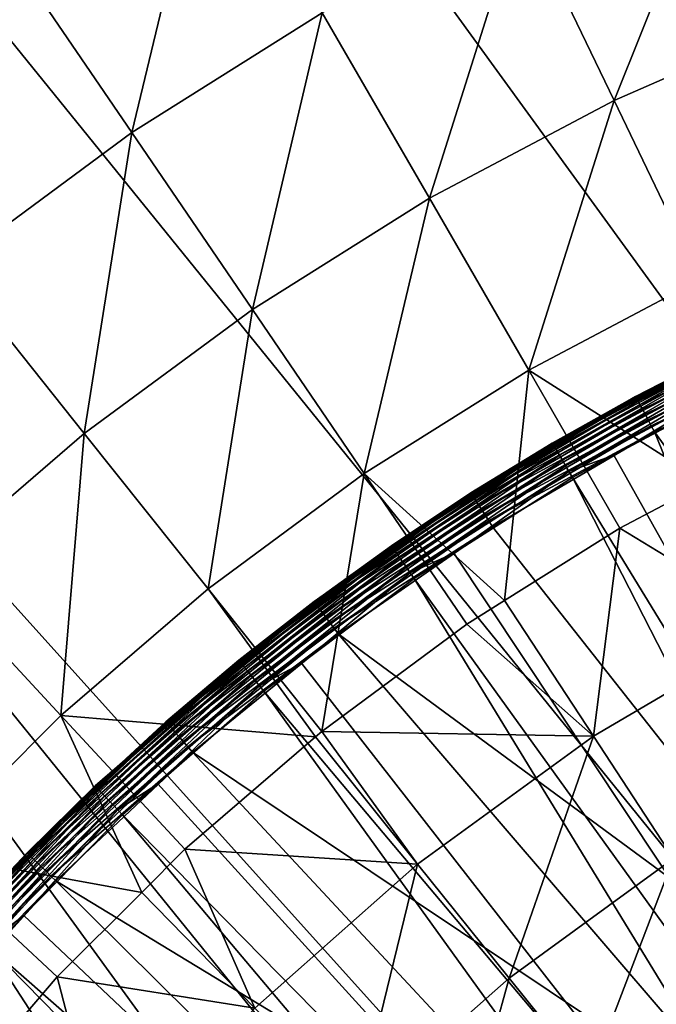
# Model space of a CAD drawing. Extents: x -30 to 30, y -30 to 30.
# Drawn here: x -13.4 to -8.7, y 12 to 19.3 of the extents above; entities that cross this region are included whole.
import ezdxf

# ---------------------------------------------------------------- set-up
doc = ezdxf.new("R2010")
doc.units = 0
doc.layers.add('L1', color=7, linetype='CONTINUOUS')
doc.layers.add('L2', color=7, linetype='CONTINUOUS')

msp = doc.modelspace()

# ---------------------------------------------------------------- linework, layer by layer
at = {"layer": 'L1', "color": 7}
for points in [[(-8.856089, 16.52154, 56.3979), (-7.745114, 17.06905, 56.45), (-7.581222, 17.144, 56.3979)], [(-7.581222, 17.144, 56.3979), (-7.575748, 17.13162, 56.34739), (-8.856089, 16.52154, 56.3979)], [(-8.856089, 16.52154, 56.3979), (-8.858242, 16.52556, 56.45), (-7.745114, 17.06905, 56.45)], [(-8.858242, 16.52556, 56.45), (-8.226546, 16.84893, 59.85316), (-7.745114, 17.06905, 56.45)], [(-8.856089, 16.52154, 56.3979), (-7.575748, 17.13162, 56.34739), (-8.849694, 16.50961, 56.34739)], [(-7.575748, 17.13162, 56.34739), (-7.56681, 17.11141, 56.3), (-8.849694, 16.50961, 56.34739)], [(-8.849694, 16.50961, 56.34739), (-7.56681, 17.11141, 56.3), (-8.839253, 16.49013, 56.3)], [(-7.56681, 17.11141, 56.3), (-7.55468, 17.08398, 56.25716), (-8.839253, 16.49013, 56.3)], [(-8.839253, 16.49013, 56.3), (-7.55468, 17.08398, 56.25716), (-8.825083, 16.4637, 56.25716)], [(-7.55468, 17.08398, 56.25716), (-7.539725, 17.05016, 56.22019), (-8.825083, 16.4637, 56.25716)], [(-8.825083, 16.4637, 56.25716), (-7.539725, 17.05016, 56.22019), (-8.807614, 16.43111, 56.22019)], [(-7.539725, 17.05016, 56.22019), (-7.5224, 17.01098, 56.19019), (-8.807614, 16.43111, 56.22019)], [(-8.807614, 16.43111, 56.22019), (-7.5224, 17.01098, 56.19019), (-8.787376, 16.39335, 56.19019)], [(-7.5224, 17.01098, 56.19019), (-7.503233, 16.96764, 56.16809), (-8.787376, 16.39335, 56.19019)], [(-8.787376, 16.39335, 56.19019), (-7.503233, 16.96764, 56.16809), (-8.764985, 16.35158, 56.16809)], [(-7.503233, 16.96764, 56.16809), (-7.482805, 16.92144, 56.15456), (-8.764985, 16.35158, 56.16809)], [(-8.764985, 16.35158, 56.16809), (-7.482805, 16.92144, 56.15456), (-8.741122, 16.30706, 56.15456)], [(-7.482805, 16.92144, 56.15456), (-7.461736, 16.8738, 56.15), (-8.741122, 16.30706, 56.15456)], [(-8.226546, 16.84893, 59.85316), (-9.477248, 16.17851, 59.85316), (-9.474976, 16.17463, 59.90491)], [(-8.858242, 16.52556, 56.45), (-9.477248, 16.17851, 59.85316), (-8.226546, 16.84893, 59.85316)], [(-8.226546, 16.84893, 59.85316), (-9.474976, 16.17463, 59.90491), (-8.224573, 16.84489, 59.90491)], [(-8.224573, 16.84489, 59.90491), (-9.474976, 16.17463, 59.90491), (-9.468225, 16.16311, 59.95511)], [(-8.224573, 16.84489, 59.90491), (-9.468225, 16.16311, 59.95511), (-8.218712, 16.83289, 59.95511)], [(-8.741122, 16.30706, 56.15456), (-7.461736, 16.8738, 56.15), (-8.71651, 16.26115, 56.15)], [(-5.78043, 12.19986, 56.15), (-8.71651, 16.26115, 56.15), (-7.461736, 16.8738, 56.15)], [(-8.218712, 16.83289, 59.95511), (-9.468225, 16.16311, 59.95511), (-9.457198, 16.14428, 60.00225)], [(-8.218712, 16.83289, 59.95511), (-9.457198, 16.14428, 60.00225), (-8.209141, 16.81328, 60.00225)], [(-8.209141, 16.81328, 60.00225), (-9.457198, 16.14428, 60.00225), (-9.442226, 16.11873, 60.04492)], [(-8.209141, 16.81328, 60.00225), (-9.442226, 16.11873, 60.04492), (-8.196145, 16.78667, 60.04492)], [(-8.196145, 16.78667, 60.04492), (-9.442226, 16.11873, 60.04492), (-9.423758, 16.0872, 60.08184)], [(-8.196145, 16.78667, 60.04492), (-9.423758, 16.0872, 60.08184), (-8.180114, 16.75383, 60.08184)], [(-8.180114, 16.75383, 60.08184), (-9.423758, 16.0872, 60.08184), (-9.402348, 16.05065, 60.11191)], [(-8.180114, 16.75383, 60.08184), (-9.402348, 16.05065, 60.11191), (-8.16153, 16.71577, 60.11191)], [(-8.16153, 16.71577, 60.11191), (-9.402348, 16.05065, 60.11191), (-9.378637, 16.01017, 60.13422)], [(-8.16153, 16.71577, 60.11191), (-9.378637, 16.01017, 60.13422), (-8.140948, 16.67362, 60.13422)], [(-8.140948, 16.67362, 60.13422), (-9.378637, 16.01017, 60.13422), (-9.353336, 15.96698, 60.1481)], [(-8.140948, 16.67362, 60.13422), (-9.353336, 15.96698, 60.1481), (-8.118986, 16.62863, 60.1481)], [(-8.118986, 16.62863, 60.1481), (-9.353336, 15.96698, 60.1481), (-9.019534, 16.0873, 60.15314)], [(-8.118986, 16.62863, 60.1481), (-9.019534, 16.0873, 60.15314), (-8.096303, 16.58218, 60.15314)], [(-8.096303, 16.58218, 60.15314), (-9.019534, 16.0873, 60.15314), (-4.512171, 8.048126, 60.22578)], [(-10.08023, 15.80445, 56.3979), (-9.511977, 16.1426, 56.45), (-8.856089, 16.52154, 56.3979)], [(-8.856089, 16.52154, 56.3979), (-8.849694, 16.50961, 56.34739), (-10.08023, 15.80445, 56.3979)], [(-10.08023, 15.80445, 56.3979), (-8.849694, 16.50961, 56.34739), (-10.07295, 15.79304, 56.34739)], [(-8.849694, 16.50961, 56.34739), (-8.839253, 16.49013, 56.3), (-10.07295, 15.79304, 56.34739)], [(-10.07295, 15.79304, 56.34739), (-8.839253, 16.49013, 56.3), (-10.06107, 15.7744, 56.3)], [(-8.839253, 16.49013, 56.3), (-8.825083, 16.4637, 56.25716), (-10.06107, 15.7744, 56.3)], [(-9.511977, 16.1426, 56.45), (-8.858242, 16.52556, 56.45), (-8.856089, 16.52154, 56.3979)], [(-9.511977, 16.1426, 56.45), (-9.477248, 16.17851, 59.85316), (-8.858242, 16.52556, 56.45)], [(-10.06107, 15.7744, 56.3), (-8.825083, 16.4637, 56.25716), (-10.04494, 15.74912, 56.25716)], [(-8.825083, 16.4637, 56.25716), (-8.807614, 16.43111, 56.22019), (-10.04494, 15.74912, 56.25716)], [(-10.04494, 15.74912, 56.25716), (-8.807614, 16.43111, 56.22019), (-10.02505, 15.71794, 56.22019)], [(-8.807614, 16.43111, 56.22019), (-8.787376, 16.39335, 56.19019), (-10.02505, 15.71794, 56.22019)], [(-10.02505, 15.71794, 56.22019), (-8.787376, 16.39335, 56.19019), (-10.00202, 15.68183, 56.19019)], [(-8.787376, 16.39335, 56.19019), (-8.764985, 16.35158, 56.16809), (-10.00202, 15.68183, 56.19019)], [(-10.00202, 15.68183, 56.19019), (-8.764985, 16.35158, 56.16809), (-9.976532, 15.64187, 56.16809)], [(-8.764985, 16.35158, 56.16809), (-8.741122, 16.30706, 56.15456), (-9.976532, 15.64187, 56.16809)], [(-9.976532, 15.64187, 56.16809), (-8.741122, 16.30706, 56.15456), (-9.94937, 15.59928, 56.15456)], [(-8.741122, 16.30706, 56.15456), (-8.71651, 16.26115, 56.15), (-9.94937, 15.59928, 56.15456)], [(-9.94937, 15.59928, 56.15456), (-8.71651, 16.26115, 56.15), (-9.921357, 15.55536, 56.15)], [(-6.836035, 11.64125, 56.15), (-9.921357, 15.55536, 56.15), (-8.71651, 16.26115, 56.15)], [(-6.836035, 11.64125, 56.15), (-8.71651, 16.26115, 56.15), (-5.78043, 12.19986, 56.15)], [(-9.517788, 16.15266, 59.85316), (-10.67367, 15.41543, 59.85316), (-10.67111, 15.41173, 59.90491)], [(-10.08268, 15.80829, 56.45), (-10.67367, 15.41543, 59.85316), (-9.517788, 16.15266, 59.85316)], [(-9.517788, 16.15266, 59.85316), (-10.67111, 15.41173, 59.90491), (-9.474976, 16.17463, 59.90491)], [(-9.474976, 16.17463, 59.90491), (-10.67111, 15.41173, 59.90491), (-10.6635, 15.40075, 59.95511)], [(-9.474976, 16.17463, 59.90491), (-10.6635, 15.40075, 59.95511), (-9.468225, 16.16311, 59.95511)], [(-9.468225, 16.16311, 59.95511), (-10.6635, 15.40075, 59.95511), (-10.65108, 15.38281, 60.00225)], [(-9.468225, 16.16311, 59.95511), (-10.65108, 15.38281, 60.00225), (-9.457198, 16.14428, 60.00225)], [(-9.457198, 16.14428, 60.00225), (-10.65108, 15.38281, 60.00225), (-10.63422, 15.35846, 60.04492)], [(-9.457198, 16.14428, 60.00225), (-10.63422, 15.35846, 60.04492), (-9.442226, 16.11873, 60.04492)], [(-9.442226, 16.11873, 60.04492), (-10.63422, 15.35846, 60.04492), (-10.61342, 15.32842, 60.08184)], [(-9.442226, 16.11873, 60.04492), (-10.61342, 15.32842, 60.08184), (-9.423758, 16.0872, 60.08184)], [(-10.08268, 15.80829, 56.45), (-9.517788, 16.15266, 59.85316), (-9.511977, 16.1426, 56.45)], [(-10.08023, 15.80445, 56.3979), (-10.08268, 15.80829, 56.45), (-9.511977, 16.1426, 56.45)], [(-9.474976, 16.17463, 59.90491), (-9.477248, 16.17851, 59.85316), (-9.517788, 16.15266, 59.85316)], [(-9.511977, 16.1426, 56.45), (-9.517788, 16.15266, 59.85316), (-9.477248, 16.17851, 59.85316)], [(-9.423758, 16.0872, 60.08184), (-10.61342, 15.32842, 60.08184), (-10.58931, 15.29359, 60.11191)], [(-9.423758, 16.0872, 60.08184), (-10.58931, 15.29359, 60.11191), (-9.402348, 16.05065, 60.11191)], [(-9.402348, 16.05065, 60.11191), (-10.58931, 15.29359, 60.11191), (-10.56261, 15.25503, 60.13422)], [(-9.402348, 16.05065, 60.11191), (-10.56261, 15.25503, 60.13422), (-9.378637, 16.01017, 60.13422)], [(-9.353336, 15.96698, 60.1481), (-9.327205, 15.92237, 60.15314), (-9.019534, 16.0873, 60.15314)], [(-9.019534, 16.0873, 60.15314), (-9.327205, 15.92237, 60.15314), (-4.512171, 8.048126, 60.22578)], [(-9.378637, 16.01017, 60.13422), (-10.56261, 15.25503, 60.13422), (-10.53411, 15.21387, 60.1481)], [(-9.378637, 16.01017, 60.13422), (-10.53411, 15.21387, 60.1481), (-9.353336, 15.96698, 60.1481)], [(-9.353336, 15.96698, 60.1481), (-10.53411, 15.21387, 60.1481), (-10.21037, 15.35909, 60.15314)], [(-9.353336, 15.96698, 60.1481), (-10.21037, 15.35909, 60.15314), (-9.327205, 15.92237, 60.15314)], [(-10.21037, 15.35909, 60.15314), (-5.107918, 7.683827, 60.22578), (-9.327205, 15.92237, 60.15314)], [(-4.512171, 8.048126, 60.22578), (-9.327205, 15.92237, 60.15314), (-5.107918, 7.683827, 60.22578)], [(-11.24663, 14.99683, 56.3979), (-11.18018, 15.04838, 56.45), (-10.08023, 15.80445, 56.3979)], [(-10.08023, 15.80445, 56.3979), (-10.07295, 15.79304, 56.34739), (-11.24663, 14.99683, 56.3979)], [(-11.24663, 14.99683, 56.3979), (-10.07295, 15.79304, 56.34739), (-11.23851, 14.986, 56.34739)], [(-10.07295, 15.79304, 56.34739), (-10.06107, 15.7744, 56.3), (-11.23851, 14.986, 56.34739)], [(-11.23851, 14.986, 56.34739), (-10.06107, 15.7744, 56.3), (-11.22525, 14.96832, 56.3)], [(-10.06107, 15.7744, 56.3), (-10.04494, 15.74912, 56.25716), (-11.22525, 14.96832, 56.3)], [(-11.22525, 14.96832, 56.3), (-10.04494, 15.74912, 56.25716), (-11.20725, 14.94433, 56.25716)], [(-10.04494, 15.74912, 56.25716), (-10.02505, 15.71794, 56.22019), (-11.20725, 14.94433, 56.25716)], [(-11.18018, 15.04838, 56.45), (-10.08268, 15.80829, 56.45), (-10.08023, 15.80445, 56.3979)], [(-11.18018, 15.04838, 56.45), (-10.67367, 15.41543, 59.85316), (-10.08268, 15.80829, 56.45)], [(-11.20725, 14.94433, 56.25716), (-10.02505, 15.71794, 56.22019), (-11.18507, 14.91474, 56.22019)], [(-10.02505, 15.71794, 56.22019), (-10.00202, 15.68183, 56.19019), (-11.18507, 14.91474, 56.22019)], [(-11.18507, 14.91474, 56.22019), (-10.00202, 15.68183, 56.19019), (-11.15937, 14.88047, 56.19019)], [(-10.00202, 15.68183, 56.19019), (-9.976532, 15.64187, 56.16809), (-11.15937, 14.88047, 56.19019)], [(-11.15937, 14.88047, 56.19019), (-9.976532, 15.64187, 56.16809), (-11.13093, 14.84256, 56.16809)], [(-9.976532, 15.64187, 56.16809), (-9.94937, 15.59928, 56.15456), (-11.13093, 14.84256, 56.16809)], [(-11.13093, 14.84256, 56.16809), (-9.94937, 15.59928, 56.15456), (-11.10063, 14.80215, 56.15456)], [(-9.94937, 15.59928, 56.15456), (-9.921357, 15.55536, 56.15), (-11.10063, 14.80215, 56.15456)], [(-11.10063, 14.80215, 56.15456), (-9.921357, 15.55536, 56.15), (-11.06937, 14.76047, 56.15)], [(-6.836035, 11.64125, 56.15), (-11.06937, 14.76047, 56.15), (-9.921357, 15.55536, 56.15)], [(-11.17394, 15.04025, 59.85316), (-11.80611, 14.56055, 59.90491), (-10.67111, 15.41173, 59.90491)], [(-10.67111, 15.41173, 59.90491), (-11.80611, 14.56055, 59.90491), (-11.7977, 14.55017, 59.95511)], [(-10.67111, 15.41173, 59.90491), (-11.7977, 14.55017, 59.95511), (-10.6635, 15.40075, 59.95511)], [(-10.6635, 15.40075, 59.95511), (-11.7977, 14.55017, 59.95511), (-11.78396, 14.53323, 60.00225)], [(-10.6635, 15.40075, 59.95511), (-11.78396, 14.53323, 60.00225), (-10.65108, 15.38281, 60.00225)], [(-10.65108, 15.38281, 60.00225), (-11.78396, 14.53323, 60.00225), (-11.76531, 14.51022, 60.04492)], [(-10.65108, 15.38281, 60.00225), (-11.76531, 14.51022, 60.04492), (-10.63422, 15.35846, 60.04492)], [(-11.18018, 15.04838, 56.45), (-11.17394, 15.04025, 59.85316), (-10.67367, 15.41543, 59.85316)], [(-10.67111, 15.41173, 59.90491), (-10.67367, 15.41543, 59.85316), (-11.17394, 15.04025, 59.85316)], [(-10.63422, 15.35846, 60.04492), (-11.76531, 14.51022, 60.04492), (-11.7423, 14.48184, 60.08184)], [(-10.63422, 15.35846, 60.04492), (-11.7423, 14.48184, 60.08184), (-10.61342, 15.32842, 60.08184)], [(-10.61342, 15.32842, 60.08184), (-11.7423, 14.48184, 60.08184), (-11.71562, 14.44894, 60.11191)], [(-10.61342, 15.32842, 60.08184), (-11.71562, 14.44894, 60.11191), (-10.58931, 15.29359, 60.11191)], [(-10.53411, 15.21387, 60.1481), (-10.50468, 15.17137, 60.15314), (-10.21037, 15.35909, 60.15314)], [(-10.50468, 15.17137, 60.15314), (-5.107918, 7.683827, 60.22578), (-10.21037, 15.35909, 60.15314)], [(-10.58931, 15.29359, 60.11191), (-11.71562, 14.44894, 60.11191), (-11.68607, 14.4125, 60.13422)], [(-10.58931, 15.29359, 60.11191), (-11.68607, 14.4125, 60.13422), (-10.56261, 15.25503, 60.13422)], [(-10.56261, 15.25503, 60.13422), (-11.68607, 14.4125, 60.13422), (-11.65455, 14.37362, 60.1481)], [(-10.56261, 15.25503, 60.13422), (-11.65455, 14.37362, 60.1481), (-10.53411, 15.21387, 60.1481)], [(-10.53411, 15.21387, 60.1481), (-11.65455, 14.37362, 60.1481), (-11.34271, 14.5429, 60.15314)], [(-10.53411, 15.21387, 60.1481), (-11.34271, 14.5429, 60.15314), (-10.50468, 15.17137, 60.15314)], [(-11.34271, 14.5429, 60.15314), (-5.674407, 7.275516, 60.22578), (-10.50468, 15.17137, 60.15314)], [(-10.50468, 15.17137, 60.15314), (-5.674407, 7.275516, 60.22578), (-5.107918, 7.683827, 60.22578)], [(-11.80895, 14.56404, 59.85316), (-11.17394, 15.04025, 59.85316), (-11.18018, 15.04838, 56.45)], [(-11.24936, 15.00048, 56.45), (-11.80895, 14.56404, 59.85316), (-11.18018, 15.04838, 56.45)], [(-11.17394, 15.04025, 59.85316), (-11.80895, 14.56404, 59.85316), (-11.80611, 14.56055, 59.90491)], [(-11.24663, 14.99683, 56.3979), (-11.24936, 15.00048, 56.45), (-11.18018, 15.04838, 56.45)], [(-12.35161, 14.10674, 56.45), (-11.24936, 15.00048, 56.45), (-11.24663, 14.99683, 56.3979)], [(-12.35161, 14.10674, 56.45), (-11.80895, 14.56404, 59.85316), (-11.24936, 15.00048, 56.45)], [(-12.34861, 14.10331, 56.3979), (-12.35161, 14.10674, 56.45), (-11.24663, 14.99683, 56.3979)], [(-11.24663, 14.99683, 56.3979), (-11.23851, 14.986, 56.34739), (-12.34861, 14.10331, 56.3979)], [(-12.34861, 14.10331, 56.3979), (-11.23851, 14.986, 56.34739), (-12.3397, 14.09313, 56.34739)], [(-11.23851, 14.986, 56.34739), (-11.22525, 14.96832, 56.3), (-12.3397, 14.09313, 56.34739)], [(-12.3397, 14.09313, 56.34739), (-11.22525, 14.96832, 56.3), (-12.32514, 14.0765, 56.3)], [(-11.22525, 14.96832, 56.3), (-11.20725, 14.94433, 56.25716), (-12.32514, 14.0765, 56.3)], [(-12.32514, 14.0765, 56.3), (-11.20725, 14.94433, 56.25716), (-12.30538, 14.05394, 56.25716)], [(-11.20725, 14.94433, 56.25716), (-11.18507, 14.91474, 56.22019), (-12.30538, 14.05394, 56.25716)], [(-12.30538, 14.05394, 56.25716), (-11.18507, 14.91474, 56.22019), (-12.28102, 14.02611, 56.22019)], [(-11.18507, 14.91474, 56.22019), (-11.15937, 14.88047, 56.19019), (-12.28102, 14.02611, 56.22019)], [(-12.28102, 14.02611, 56.22019), (-11.15937, 14.88047, 56.19019), (-12.2528, 13.99389, 56.19019)], [(-11.15937, 14.88047, 56.19019), (-11.13093, 14.84256, 56.16809), (-12.2528, 13.99389, 56.19019)], [(-12.2528, 13.99389, 56.19019), (-11.13093, 14.84256, 56.16809), (-12.22158, 13.95823, 56.16809)], [(-11.13093, 14.84256, 56.16809), (-11.10063, 14.80215, 56.15456), (-12.22158, 13.95823, 56.16809)], [(-12.22158, 13.95823, 56.16809), (-11.10063, 14.80215, 56.15456), (-12.18831, 13.92023, 56.15456)], [(-11.10063, 14.80215, 56.15456), (-11.06937, 14.76047, 56.15), (-12.18831, 13.92023, 56.15456)], [(-12.18831, 13.92023, 56.15456), (-11.06937, 14.76047, 56.15), (-12.15399, 13.88103, 56.15)], [(-7.838139, 10.99152, 56.15), (-12.15399, 13.88103, 56.15), (-11.06937, 14.76047, 56.15)], [(-7.838139, 10.99152, 56.15), (-11.06937, 14.76047, 56.15), (-6.836035, 11.64125, 56.15)], [(-12.71377, 13.77179, 59.85316), (-12.8735, 13.62596, 59.90491), (-11.80611, 14.56055, 59.90491)], [(-11.80611, 14.56055, 59.90491), (-12.8735, 13.62596, 59.90491), (-12.86433, 13.61626, 59.95511)], [(-11.80611, 14.56055, 59.90491), (-12.86433, 13.61626, 59.95511), (-11.7977, 14.55017, 59.95511)], [(-11.7977, 14.55017, 59.95511), (-12.86433, 13.61626, 59.95511), (-12.84934, 13.6004, 60.00225)], [(-11.7977, 14.55017, 59.95511), (-12.84934, 13.6004, 60.00225), (-11.78396, 14.53323, 60.00225)], [(-11.78396, 14.53323, 60.00225), (-12.84934, 13.6004, 60.00225), (-12.829, 13.57887, 60.04492)], [(-11.78396, 14.53323, 60.00225), (-12.829, 13.57887, 60.04492), (-11.76531, 14.51022, 60.04492)], [(-11.76531, 14.51022, 60.04492), (-12.829, 13.57887, 60.04492), (-12.80391, 13.55231, 60.08184)], [(-11.76531, 14.51022, 60.04492), (-12.80391, 13.55231, 60.08184), (-11.7423, 14.48184, 60.08184)], [(-11.80611, 14.56055, 59.90491), (-11.80895, 14.56404, 59.85316), (-12.71377, 13.77179, 59.85316)], [(-12.35161, 14.10674, 56.45), (-12.71377, 13.77179, 59.85316), (-11.80895, 14.56404, 59.85316)], [(-11.65455, 14.37362, 60.1481), (-11.62199, 14.33346, 60.15314), (-11.34271, 14.5429, 60.15314)], [(-11.34271, 14.5429, 60.15314), (-11.62199, 14.33346, 60.15314), (-5.674407, 7.275516, 60.22578)], [(-11.7423, 14.48184, 60.08184), (-12.80391, 13.55231, 60.08184), (-12.77482, 13.52152, 60.11191)], [(-11.7423, 14.48184, 60.08184), (-12.77482, 13.52152, 60.11191), (-11.71562, 14.44894, 60.11191)], [(-11.71562, 14.44894, 60.11191), (-12.77482, 13.52152, 60.11191), (-12.74261, 13.48742, 60.13422)], [(-11.71562, 14.44894, 60.11191), (-12.74261, 13.48742, 60.13422), (-11.68607, 14.4125, 60.13422)], [(-11.68607, 14.4125, 60.13422), (-12.74261, 13.48742, 60.13422), (-12.70823, 13.45104, 60.1481)], [(-11.68607, 14.4125, 60.13422), (-12.70823, 13.45104, 60.1481), (-11.65455, 14.37362, 60.1481)], [(-11.65455, 14.37362, 60.1481), (-12.70823, 13.45104, 60.1481), (-12.41009, 13.64342, 60.15314)], [(-11.65455, 14.37362, 60.1481), (-12.41009, 13.64342, 60.15314), (-11.62199, 14.33346, 60.15314)], [(-11.62199, 14.33346, 60.15314), (-12.41009, 13.64342, 60.15314), (-6.208394, 6.82553, 60.22578)], [(-5.674407, 7.275516, 60.22578), (-11.62199, 14.33346, 60.15314), (-6.208394, 6.82553, 60.22578)], [(-13.37986, 13.12901, 56.3979), (-12.70998, 13.76816, 56.45), (-12.34861, 14.10331, 56.3979)], [(-12.34861, 14.10331, 56.3979), (-12.3397, 14.09313, 56.34739), (-13.37986, 13.12901, 56.3979)], [(-13.37986, 13.12901, 56.3979), (-12.3397, 14.09313, 56.34739), (-13.3702, 13.11953, 56.34739)], [(-12.3397, 14.09313, 56.34739), (-12.32514, 14.0765, 56.3), (-13.3702, 13.11953, 56.34739)], [(-13.3702, 13.11953, 56.34739), (-12.32514, 14.0765, 56.3), (-13.35443, 13.10405, 56.3)], [(-12.32514, 14.0765, 56.3), (-12.30538, 14.05394, 56.25716), (-13.35443, 13.10405, 56.3)], [(-12.70998, 13.76816, 56.45), (-12.71377, 13.77179, 59.85316), (-12.35161, 14.10674, 56.45)], [(-12.34861, 14.10331, 56.3979), (-12.70998, 13.76816, 56.45), (-12.35161, 14.10674, 56.45)], [(-13.35443, 13.10405, 56.3), (-12.30538, 14.05394, 56.25716), (-13.33302, 13.08304, 56.25716)], [(-12.30538, 14.05394, 56.25716), (-12.28102, 14.02611, 56.22019), (-13.33302, 13.08304, 56.25716)], [(-13.33302, 13.08304, 56.25716), (-12.28102, 14.02611, 56.22019), (-13.30663, 13.05715, 56.22019)], [(-12.28102, 14.02611, 56.22019), (-12.2528, 13.99389, 56.19019), (-13.30663, 13.05715, 56.22019)], [(-13.30663, 13.05715, 56.22019), (-12.2528, 13.99389, 56.19019), (-13.27605, 13.02714, 56.19019)], [(-12.2528, 13.99389, 56.19019), (-12.22158, 13.95823, 56.16809), (-13.27605, 13.02714, 56.19019)], [(-13.27605, 13.02714, 56.19019), (-12.22158, 13.95823, 56.16809), (-13.24222, 12.99395, 56.16809)], [(-12.22158, 13.95823, 56.16809), (-12.18831, 13.92023, 56.15456), (-13.24222, 12.99395, 56.16809)], [(-13.24222, 12.99395, 56.16809), (-12.18831, 13.92023, 56.15456), (-13.20617, 12.95857, 56.15456)], [(-12.18831, 13.92023, 56.15456), (-12.15399, 13.88103, 56.15), (-13.20617, 12.95857, 56.15456)], [(-13.20617, 12.95857, 56.15456), (-12.15399, 13.88103, 56.15), (-13.16899, 12.92209, 56.15)], [(-8.778899, 10.25578, 56.15), (-13.16899, 12.92209, 56.15), (-12.15399, 13.88103, 56.15)], [(-8.778899, 10.25578, 56.15), (-12.15399, 13.88103, 56.15), (-7.838139, 10.99152, 56.15)], [(-13.37986, 13.12901, 56.3979), (-13.38311, 13.1322, 56.45), (-12.70998, 13.76816, 56.45)], [(-13.38311, 13.1322, 56.45), (-12.87659, 13.62923, 59.85316), (-12.70998, 13.76816, 56.45)], [(-12.71377, 13.77179, 59.85316), (-12.87659, 13.62923, 59.85316), (-12.8735, 13.62596, 59.90491)], [(-12.70998, 13.76816, 56.45), (-12.87659, 13.62923, 59.85316), (-12.71377, 13.77179, 59.85316)], [(-12.87659, 13.62923, 59.85316), (-13.87047, 12.61636, 59.85316), (-13.86714, 12.61333, 59.90491)], [(-13.38311, 13.1322, 56.45), (-13.87047, 12.61636, 59.85316), (-12.87659, 13.62923, 59.85316)], [(-12.87659, 13.62923, 59.85316), (-13.86714, 12.61333, 59.90491), (-12.8735, 13.62596, 59.90491)], [(-12.8735, 13.62596, 59.90491), (-13.86714, 12.61333, 59.90491), (-13.85726, 12.60435, 59.95511)], [(-12.8735, 13.62596, 59.90491), (-13.85726, 12.60435, 59.95511), (-12.86433, 13.61626, 59.95511)], [(-12.70823, 13.45104, 60.1481), (-12.67272, 13.41346, 60.15314), (-12.41009, 13.64342, 60.15314)], [(-12.41009, 13.64342, 60.15314), (-12.67272, 13.41346, 60.15314), (-6.208394, 6.82553, 60.22578)], [(-12.86433, 13.61626, 59.95511), (-13.85726, 12.60435, 59.95511), (-13.84113, 12.58967, 60.00225)], [(-12.86433, 13.61626, 59.95511), (-13.84113, 12.58967, 60.00225), (-12.84934, 13.6004, 60.00225)], [(-12.84934, 13.6004, 60.00225), (-13.84113, 12.58967, 60.00225), (-13.81921, 12.56974, 60.04492)], [(-12.84934, 13.6004, 60.00225), (-13.81921, 12.56974, 60.04492), (-12.829, 13.57887, 60.04492)], [(-12.829, 13.57887, 60.04492), (-13.81921, 12.56974, 60.04492), (-13.79219, 12.54515, 60.08184)], [(-12.829, 13.57887, 60.04492), (-13.79219, 12.54515, 60.08184), (-12.80391, 13.55231, 60.08184)], [(-12.80391, 13.55231, 60.08184), (-13.79219, 12.54515, 60.08184), (-13.76085, 12.51665, 60.11191)], [(-12.80391, 13.55231, 60.08184), (-13.76085, 12.51665, 60.11191), (-12.77482, 13.52152, 60.11191)], [(-12.77482, 13.52152, 60.11191), (-13.76085, 12.51665, 60.11191), (-13.72615, 12.48509, 60.13422)], [(-12.77482, 13.52152, 60.11191), (-13.72615, 12.48509, 60.13422), (-12.74261, 13.48742, 60.13422)], [(-12.74261, 13.48742, 60.13422), (-13.72615, 12.48509, 60.13422), (-13.68912, 12.4514, 60.1481)], [(-12.74261, 13.48742, 60.13422), (-13.68912, 12.4514, 60.1481), (-12.70823, 13.45104, 60.1481)], [(-12.70823, 13.45104, 60.1481), (-13.68912, 12.4514, 60.1481), (-13.40638, 12.66578, 60.15314)], [(-12.70823, 13.45104, 60.1481), (-13.40638, 12.66578, 60.15314), (-12.67272, 13.41346, 60.15314)], [(-13.40638, 12.66578, 60.15314), (-6.70682, 6.33645, 60.22578), (-12.67272, 13.41346, 60.15314)], [(-6.208394, 6.82553, 60.22578), (-12.67272, 13.41346, 60.15314), (-6.70682, 6.33645, 60.22578)], [(-14.33447, 12.07951, 56.3979), (-14.10334, 12.34039, 56.45), (-13.37986, 13.12901, 56.3979)], [(-13.37986, 13.12901, 56.3979), (-13.3702, 13.11953, 56.34739), (-14.33447, 12.07951, 56.3979)], [(-14.33447, 12.07951, 56.3979), (-13.3702, 13.11953, 56.34739), (-14.32412, 12.07079, 56.34739)], [(-13.3702, 13.11953, 56.34739), (-13.35443, 13.10405, 56.3), (-14.32412, 12.07079, 56.34739)], [(-14.10334, 12.34039, 56.45), (-13.38311, 13.1322, 56.45), (-13.37986, 13.12901, 56.3979)], [(-14.10334, 12.34039, 56.45), (-13.87047, 12.61636, 59.85316), (-13.38311, 13.1322, 56.45)], [(-14.32412, 12.07079, 56.34739), (-13.35443, 13.10405, 56.3), (-14.30722, 12.05654, 56.3)], [(-13.35443, 13.10405, 56.3), (-13.33302, 13.08304, 56.25716), (-14.30722, 12.05654, 56.3)], [(-14.30722, 12.05654, 56.3), (-13.33302, 13.08304, 56.25716), (-14.28429, 12.03722, 56.25716)], [(-13.33302, 13.08304, 56.25716), (-13.30663, 13.05715, 56.22019), (-14.28429, 12.03722, 56.25716)], [(-14.28429, 12.03722, 56.25716), (-13.30663, 13.05715, 56.22019), (-14.25601, 12.01339, 56.22019)], [(-13.30663, 13.05715, 56.22019), (-13.27605, 13.02714, 56.19019), (-14.25601, 12.01339, 56.22019)], [(-14.25601, 12.01339, 56.22019), (-13.27605, 13.02714, 56.19019), (-14.22325, 11.98578, 56.19019)], [(-13.27605, 13.02714, 56.19019), (-13.24222, 12.99395, 56.16809), (-14.22325, 11.98578, 56.19019)], [(-14.22325, 11.98578, 56.19019), (-13.24222, 12.99395, 56.16809), (-14.18701, 11.95524, 56.16809)], [(-13.24222, 12.99395, 56.16809), (-13.20617, 12.95857, 56.15456), (-14.18701, 11.95524, 56.16809)], [(-14.18701, 11.95524, 56.16809), (-13.20617, 12.95857, 56.15456), (-14.14839, 11.92269, 56.15456)], [(-13.20617, 12.95857, 56.15456), (-13.16899, 12.92209, 56.15), (-14.14839, 11.92269, 56.15456)], [(-14.14839, 11.92269, 56.15456), (-13.16899, 12.92209, 56.15), (-14.10855, 11.88913, 56.15)], [(-9.650952, 9.439763, 56.15), (-14.10855, 11.88913, 56.15), (-13.16899, 12.92209, 56.15)], [(-9.650952, 9.439763, 56.15), (-13.16899, 12.92209, 56.15), (-8.778899, 10.25578, 56.15)], [(-13.68912, 12.4514, 60.1481), (-13.65087, 12.41662, 60.15314), (-13.40638, 12.66578, 60.15314)], [(-13.65087, 12.41662, 60.15314), (-6.70682, 6.33645, 60.22578), (-13.40638, 12.66578, 60.15314)], [(-14.32588, 11.6156, 60.15314), (-7.166829, 5.811074, 60.22578), (-13.65087, 12.41662, 60.15314)], [(-13.65087, 12.41662, 60.15314), (-7.166829, 5.811074, 60.22578), (-6.70682, 6.33645, 60.22578)]]:
    msp.add_3dface(points, dxfattribs=at)
at = {"layer": 'L2', "color": 7}
for points in [[(-9.27051, 28.53169), (-6.237351, 29.34443), (20.07392, -22.29434)], [(20.07392, -22.29434), (-12.2021, 27.40636), (-9.27051, 28.53169)], [(20.07392, -22.29434), (-15, 25.98076), (-12.2021, 27.40636)], [(-17.63356, 24.27051), (-15, 25.98076), (20.07392, -22.29434)], [(-17.63356, 24.27051), (20.07392, -22.29434), (-20.07392, 22.29434)], [(-20.07392, 22.29434), (12.2021, -27.40636), (-22.29434, 20.07392)], [(-20.07392, 22.29434), (20.07392, -22.29434), (17.63356, -24.27051)], [(17.63356, -24.27051), (15, -25.98076), (-20.07392, 22.29434)], [(-20.07392, 22.29434), (15, -25.98076), (12.2021, -27.40636)], [(-12.60456, 18.48749, 8.887393), (-12.0366, 20.848, 7.500408), (-13.56091, 19.89021, 7.500408)], [(-11.18774, 19.37774, 8.887393), (-12.0366, 20.848, 7.500408), (-12.60456, 18.48749, 8.887393)], [(-9.01766, 18.72537, 10.39465), (-8.174681, 20.82875, 8.887393), (-9.708358, 20.15961, 8.887393)], [(-7.593097, 19.34689, 10.39465), (-8.174681, 20.82875, 8.887393), (-9.01766, 18.72537, 10.39465)], [(-10.39179, 17.99911, 10.39465), (-9.708358, 20.15961, 8.887393), (-11.18774, 19.37774, 8.887393)], [(-9.01766, 18.72537, 10.39465), (-9.708358, 20.15961, 8.887393), (-10.39179, 17.99911, 10.39465)], [(-22.29434, 20.07392), (12.2021, -27.40636), (-24.27051, 17.63356)], [(-12.60456, 18.48749, 8.887393), (-13.56091, 19.89021, 7.500408), (-13.95089, 17.49386, 8.887393)], [(-11.70781, 17.17221, 10.39465), (-11.18774, 19.37774, 8.887393), (-12.60456, 18.48749, 8.887393)], [(-10.39179, 17.99911, 10.39465), (-11.18774, 19.37774, 8.887393), (-11.70781, 17.17221, 10.39465)], [(-8.376565, 17.39412, 12.01414), (-7.593097, 19.34689, 10.39465), (-9.01766, 18.72537, 10.39465)], [(-9.653006, 16.7195, 12.01414), (-9.01766, 18.72537, 10.39465), (-10.39179, 17.99911, 10.39465)], [(-8.376565, 17.39412, 12.01414), (-9.01766, 18.72537, 10.39465), (-9.653006, 16.7195, 12.01414)], [(-12.95835, 16.24926, 10.39465), (-12.60456, 18.48749, 8.887393), (-13.95089, 17.49386, 8.887393)], [(-11.70781, 17.17221, 10.39465), (-12.60456, 18.48749, 8.887393), (-12.95835, 16.24926, 10.39465)], [(-10.87546, 15.95137, 12.01414), (-10.39179, 17.99911, 10.39465), (-11.70781, 17.17221, 10.39465)], [(-9.653006, 16.7195, 12.01414), (-10.39179, 17.99911, 10.39465), (-10.87546, 15.95137, 12.01414)], [(12.2021, -27.40636), (-25.98076, 15), (-24.27051, 17.63356)], [(-12.95835, 16.24926, 10.39465), (-13.95089, 17.49386, 8.887393), (-14.13643, 15.23545, 10.39465)], [(-9.653006, 16.7195, 12.01414), (-8.336251, 15.88348, 13.7372), (-8.376565, 17.39412, 12.01414)], [(-12.0371, 15.09405, 12.01414), (-11.70781, 17.17221, 10.39465), (-12.95835, 16.24926, 10.39465)], [(-10.87546, 15.95137, 12.01414), (-11.70781, 17.17221, 10.39465), (-12.0371, 15.09405, 12.01414)], [(-10.87546, 15.95137, 12.01414), (-9.832221, 15.00729, 13.7372), (-9.653006, 16.7195, 12.01414)], [(-9.832221, 15.00729, 13.7372), (-8.975323, 15.54572, 13.7372), (-9.653006, 16.7195, 12.01414)], [(-9.653006, 16.7195, 12.01414), (-8.975323, 15.54572, 13.7372), (-8.336251, 15.88348, 13.7372)], [(-13.13142, 14.15231, 12.01414), (-12.95835, 16.24926, 10.39465), (-14.13643, 15.23545, 10.39465)], [(-12.0371, 15.09405, 12.01414), (-12.95835, 16.24926, 10.39465), (-13.13142, 14.15231, 12.01414)], [(-12.0371, 15.09405, 12.01414), (-11.19204, 14.03438, 13.7372), (-10.87546, 15.95137, 12.01414)], [(-11.19204, 14.03438, 13.7372), (-10.11196, 14.83152, 13.7372), (-10.87546, 15.95137, 12.01414)], [(-10.87546, 15.95137, 12.01414), (-10.11196, 14.83152, 13.7372), (-9.832221, 15.00729, 13.7372)], [(-8.336251, 15.88348, 13.7372), (-8.975323, 15.54572, 13.7372), (-7.776998, 14.81783, 15.53387)], [(-8.975323, 15.54572, 13.7372), (-9.832221, 15.00729, 13.7372), (-9.170819, 13.99807, 15.53387)], [(-7.776998, 14.81783, 15.53387), (-8.975323, 15.54572, 13.7372), (-9.170819, 13.99807, 15.53387)], [(-13.13142, 14.15231, 12.01414), (-14.13643, 15.23545, 10.39465), (-14.15231, 13.13142, 12.01414)], [(-13.13142, 14.15231, 12.01414), (-11.23899, 13.99398, 13.7372), (-12.0371, 15.09405, 12.01414)], [(-12.0371, 15.09405, 12.01414), (-11.23899, 13.99398, 13.7372), (-11.19204, 14.03438, 13.7372)], [(12.2021, -27.40636), (-27.40636, 12.2021), (-25.98076, 15)], [(-9.170819, 13.99807, 15.53387), (-9.832221, 15.00729, 13.7372), (-10.11196, 14.83152, 13.7372)], [(-10.11196, 14.83152, 13.7372), (-11.19204, 14.03438, 13.7372), (-9.170819, 13.99807, 15.53387)], [(-7.776998, 14.81783, 15.53387), (-9.170819, 13.99807, 15.53387), (-8.574954, 13.08856, 17.41118)], [(-14.15231, 13.13142, 12.01414), (-12.53078, 12.83751, 13.7372), (-13.13142, 14.15231, 12.01414)], [(-12.53078, 12.83751, 13.7372), (-12.20954, 13.15875, 13.7372), (-13.13142, 14.15231, 12.01414)], [(-13.13142, 14.15231, 12.01414), (-12.20954, 13.15875, 13.7372), (-11.23899, 13.99398, 13.7372)], [(-11.23899, 13.99398, 13.7372), (-12.20954, 13.15875, 13.7372), (-10.47902, 13.04761, 15.53387)], [(-11.19204, 14.03438, 13.7372), (-11.23899, 13.99398, 13.7372), (-10.47902, 13.04761, 15.53387)], [(-9.170819, 13.99807, 15.53387), (-11.19204, 14.03438, 13.7372), (-10.47902, 13.04761, 15.53387)], [(-9.170819, 13.99807, 15.53387), (-10.47902, 13.04761, 15.53387), (-9.798151, 12.19985, 17.41118)], [(-8.574954, 13.08856, 17.41118), (-9.170819, 13.99807, 15.53387), (-9.798151, 12.19985, 17.41118)], [(-13.7111, 11.56771, 13.7372), (-13.15875, 12.20954, 13.7372), (-14.15231, 13.13142, 12.01414)], [(-14.15231, 13.13142, 12.01414), (-13.15875, 12.20954, 13.7372), (-12.53078, 12.83751, 13.7372)], [(-12.20954, 13.15875, 13.7372), (-12.53078, 12.83751, 13.7372), (-11.68937, 11.97533, 15.53387)], [(-10.47902, 13.04761, 15.53387), (-12.20954, 13.15875, 13.7372), (-11.68937, 11.97533, 15.53387)], [(-10.47902, 13.04761, 15.53387), (-11.68937, 11.97533, 15.53387), (-10.92987, 11.19724, 17.41118)], [(-9.798151, 12.19985, 17.41118), (-10.47902, 13.04761, 15.53387), (-10.92987, 11.19724, 17.41118)], [(-8.574954, 13.08856, 17.41118), (-9.798151, 12.19985, 17.41118), (-9.201173, 11.45654, 19.35994)], [(-9.201173, 11.45654, 19.35994), (-8.052502, 12.2911, 19.35994), (-8.574954, 13.08856, 17.41118)], [(-12.53078, 12.83751, 13.7372), (-13.15875, 12.20954, 13.7372), (-11.68937, 11.97533, 15.53387)], [(-9.201173, 11.45654, 19.35994), (-8.691002, 10.82132, 21.37061), (-8.052502, 12.2911, 19.35994)], [(-28.53169, 9.27051), (-27.40636, 12.2021), (12.2021, -27.40636)], [(-13.15875, 12.20954, 13.7372), (-13.7111, 11.56771, 13.7372), (-12.79059, 10.79123, 15.53387)], [(-11.68937, 11.97533, 15.53387), (-13.15875, 12.20954, 13.7372), (-12.79059, 10.79123, 15.53387)], [(-9.798151, 12.19985, 17.41118), (-10.92987, 11.19724, 17.41118), (-10.26393, 10.51502, 19.35994)], [(-9.201173, 11.45654, 19.35994), (-9.798151, 12.19985, 17.41118), (-10.26393, 10.51502, 19.35994)]]:
    msp.add_3dface(points, dxfattribs=at)

doc.saveas('drawing.dxf')
